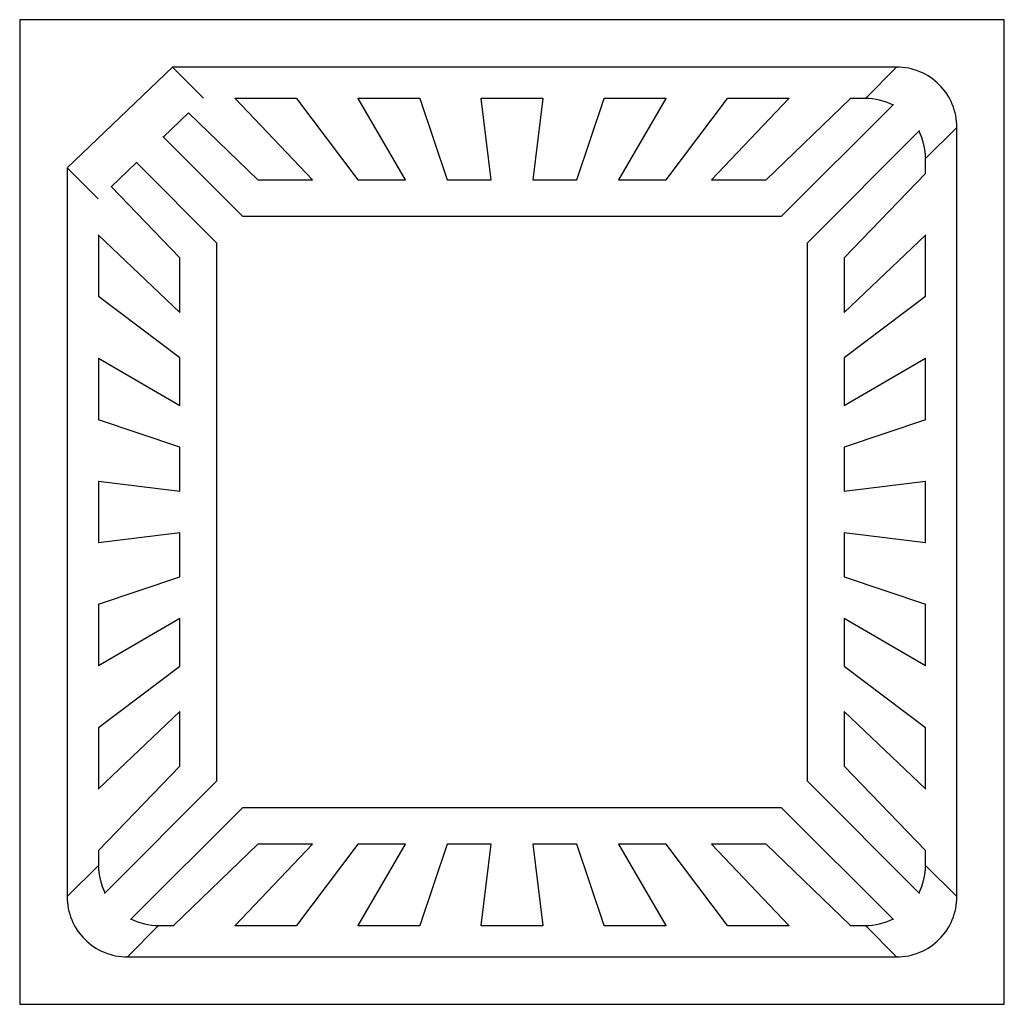
# Model space of a CAD drawing. Units: millimetres. Extents: x -2 to 2, y -2 to 2.
import ezdxf

# ---------------------------------------------------------------- set-up
doc = ezdxf.new("R2010")
doc.units = ezdxf.units.MM

msp = doc.modelspace()

# ---------------------------------------------------------------- linework, layer by layer
at = {"color": 7, "linetype": 'Continuous', "lineweight": 25}
for p, q in [((-2, 2), (-2, -2)), ((2, 2), (-2, 2)), ((2, -2), (2, 2)), ((-1.8069, 1.3983), (-1.3795, 1.8069)), ((-1.3795, 1.8069), (-1.2533, 1.6807)), ((1.5624, 1.8069), (-1.3795, 1.8069)), ((1.4355, 1.68), (1.5624, 1.8069)), ((-1.125, 1.68), (-1.125, 1.6807)), ((-0.8107, 1.35), (-1.125, 1.68)), ((-0.875, 1.68), (-1.125, 1.68)), ((-0.875, 1.6807), (-0.875, 1.68)), ((-0.875, 1.68), (-0.6269, 1.35)), ((-0.625, 1.68), (-0.625, 1.6807)), ((-0.4333, 1.35), (-0.625, 1.68)), ((-0.375, 1.68), (-0.625, 1.68)), ((-0.375, 1.6807), (-0.375, 1.68)), ((-0.375, 1.68), (-0.2637, 1.35)), ((-0.125, 1.68), (-0.125, 1.6807)), ((-0.0851, 1.35), (-0.125, 1.68)), ((0.125, 1.68), (-0.125, 1.68)), ((0.125, 1.68), (0.0851, 1.35)), ((0.125, 1.6807), (0.125, 1.68)), ((0.2637, 1.35), (0.375, 1.68)), ((0.375, 1.68), (0.375, 1.6807)), ((0.625, 1.68), (0.375, 1.68)), ((0.625, 1.68), (0.4333, 1.35)), ((0.625, 1.6807), (0.625, 1.68)), ((0.6269, 1.35), (0.875, 1.68)), ((1.125, 1.68), (0.8107, 1.35)), ((0.875, 1.68), (0.875, 1.6807)), ((1.125, 1.68), (0.875, 1.68)), ((1.0325, 1.35), (1.375, 1.68)), ((1.125, 1.6807), (1.125, 1.68)), ((1.375, 1.68), (1.375, 1.6807)), ((1.4355, 1.68), (1.375, 1.68)), ((1.5496, 1.6557), (1.0939, 1.2)), ((-1.314, 1.6213), (-1.4169, 1.5229)), ((-1.3148, 1.622), (-1.0325, 1.35)), ((1.8069, 1.5624), (1.68, 1.4355)), ((1.8069, -1.5624), (1.8069, 1.5624)), ((-1.0939, 1.2), (-1.419, 1.5251)), ((1.2, 1.0939), (1.6557, 1.5496)), ((-1.5253, 1.4193), (-1.6281, 1.3211)), ((-1.5275, 1.4214), (-1.2, 1.0939)), ((1.68, 1.375), (1.68, 1.4355)), ((-1.6807, 1.2722), (-1.8069, 1.3983)), ((-1.8069, 1.3983), (-1.8069, -1.5624)), ((1.68, 1.375), (1.35, 1.0325)), ((1.6807, 1.375), (1.68, 1.375)), ((-1.35, 1.0325), (-1.6288, 1.3219)), ((-1.0325, 1.35), (-0.8107, 1.35)), ((-0.6269, 1.35), (-0.4333, 1.35)), ((-0.2637, 1.35), (-0.0851, 1.35)), ((0.0851, 1.35), (0.2637, 1.35)), ((0.4333, 1.35), (0.6269, 1.35)), ((0.8107, 1.35), (1.0325, 1.35)), ((1.0939, 1.2), (-1.0939, 1.2)), ((-1.6807, 1.125), (-1.68, 1.125)), ((-1.68, 1.125), (-1.35, 0.8107)), ((-1.68, 1.125), (-1.68, 0.875)), ((1.35, 0.8107), (1.68, 1.125)), ((1.68, 1.125), (1.6807, 1.125)), ((1.68, 0.875), (1.68, 1.125)), ((-1.2, 1.0939), (-1.2, -1.0939)), ((1.2, -1.0939), (1.2, 1.0939)), ((-1.35, 0.8107), (-1.35, 1.0325)), ((1.35, 1.0325), (1.35, 0.8107)), ((-1.68, 0.875), (-1.6807, 0.875)), ((-1.35, 0.6269), (-1.68, 0.875)), ((1.68, 0.875), (1.35, 0.6269)), ((1.6807, 0.875), (1.68, 0.875)), ((-1.6807, 0.625), (-1.68, 0.625)), ((-1.68, 0.625), (-1.35, 0.4333)), ((-1.68, 0.625), (-1.68, 0.375)), ((-1.35, 0.4333), (-1.35, 0.6269)), ((1.35, 0.6269), (1.35, 0.4333)), ((1.35, 0.4333), (1.68, 0.625)), ((1.68, 0.625), (1.6807, 0.625)), ((1.68, 0.375), (1.68, 0.625)), ((-1.68, 0.375), (-1.6807, 0.375)), ((-1.35, 0.2637), (-1.68, 0.375)), ((1.68, 0.375), (1.35, 0.2637)), ((1.6807, 0.375), (1.68, 0.375)), ((-1.35, 0.0851), (-1.35, 0.2637)), ((1.35, 0.2637), (1.35, 0.0851)), ((-1.6807, 0.125), (-1.68, 0.125)), ((-1.68, 0.125), (-1.35, 0.0851)), ((-1.68, 0.125), (-1.68, -0.125)), ((1.35, 0.0851), (1.68, 0.125)), ((1.68, 0.125), (1.6807, 0.125)), ((1.68, -0.125), (1.68, 0.125)), ((-1.35, -0.0851), (-1.68, -0.125)), ((-1.35, -0.2637), (-1.35, -0.0851)), ((1.35, -0.0851), (1.35, -0.2637)), ((1.68, -0.125), (1.35, -0.0851)), ((-1.68, -0.125), (-1.6807, -0.125)), ((1.6807, -0.125), (1.68, -0.125)), ((-1.68, -0.375), (-1.35, -0.2637)), ((1.35, -0.2637), (1.68, -0.375)), ((-1.6807, -0.375), (-1.68, -0.375)), ((-1.68, -0.375), (-1.68, -0.625)), ((1.68, -0.625), (1.68, -0.375)), ((1.68, -0.375), (1.6807, -0.375)), ((-1.35, -0.4333), (-1.68, -0.625)), ((-1.35, -0.6269), (-1.35, -0.4333)), ((1.35, -0.4333), (1.35, -0.6269)), ((1.68, -0.625), (1.35, -0.4333)), ((-1.68, -0.625), (-1.6807, -0.625)), ((-1.68, -0.875), (-1.35, -0.6269)), ((1.35, -0.6269), (1.68, -0.875)), ((1.6807, -0.625), (1.68, -0.625)), ((-1.35, -0.8107), (-1.68, -1.125)), ((-1.35, -1.0325), (-1.35, -0.8107)), ((1.35, -0.8107), (1.35, -1.0325)), ((1.68, -1.125), (1.35, -0.8107)), ((-1.6807, -0.875), (-1.68, -0.875)), ((-1.68, -0.875), (-1.68, -1.125)), ((1.68, -0.875), (1.6807, -0.875)), ((1.68, -1.125), (1.68, -0.875)), ((-1.68, -1.375), (-1.35, -1.0325)), ((1.35, -1.0325), (1.68, -1.375)), ((-1.2, -1.0939), (-1.6557, -1.5496)), ((1.6557, -1.5496), (1.2, -1.0939)), ((-1.68, -1.125), (-1.6807, -1.125)), ((1.6807, -1.125), (1.68, -1.125)), ((-1.5496, -1.6557), (-1.0939, -1.2)), ((-1.0939, -1.2), (1.0939, -1.2)), ((1.0939, -1.2), (1.5496, -1.6557)), ((-1.0325, -1.35), (-1.375, -1.68)), ((-1.125, -1.68), (-0.8107, -1.35)), ((-0.8107, -1.35), (-1.0325, -1.35)), ((-0.6269, -1.35), (-0.875, -1.68)), ((-0.4333, -1.35), (-0.6269, -1.35)), ((-0.625, -1.68), (-0.4333, -1.35)), ((-0.2637, -1.35), (-0.375, -1.68)), ((-0.0851, -1.35), (-0.2637, -1.35)), ((-0.125, -1.68), (-0.0851, -1.35)), ((0.0851, -1.35), (0.125, -1.68)), ((0.2637, -1.35), (0.0851, -1.35)), ((0.375, -1.68), (0.2637, -1.35)), ((0.4333, -1.35), (0.625, -1.68)), ((0.6269, -1.35), (0.4333, -1.35)), ((0.875, -1.68), (0.6269, -1.35)), ((0.8107, -1.35), (1.125, -1.68)), ((1.0325, -1.35), (0.8107, -1.35)), ((1.375, -1.68), (1.0325, -1.35)), ((-1.6807, -1.375), (-1.68, -1.375)), ((-1.68, -1.375), (-1.68, -1.4355)), ((1.68, -1.375), (1.6807, -1.375)), ((1.68, -1.4355), (1.68, -1.375)), ((-1.8069, -1.5624), (-1.68, -1.4355)), ((1.68, -1.4355), (1.8069, -1.5624)), ((-1.4355, -1.68), (-1.5624, -1.8069)), ((-1.4355, -1.68), (-1.375, -1.68)), ((-1.375, -1.68), (-1.375, -1.6807)), ((-1.125, -1.6807), (-1.125, -1.68)), ((-1.125, -1.68), (-0.875, -1.68)), ((-0.875, -1.68), (-0.875, -1.6807)), ((-0.625, -1.6807), (-0.625, -1.68)), ((-0.625, -1.68), (-0.375, -1.68)), ((-0.375, -1.68), (-0.375, -1.6807)), ((-0.125, -1.68), (0.125, -1.68)), ((-0.125, -1.6807), (-0.125, -1.68)), ((0.125, -1.68), (0.125, -1.6807)), ((0.375, -1.6807), (0.375, -1.68)), ((0.375, -1.68), (0.625, -1.68)), ((0.625, -1.68), (0.625, -1.6807)), ((0.875, -1.6807), (0.875, -1.68)), ((0.875, -1.68), (1.125, -1.68)), ((1.125, -1.68), (1.125, -1.6807)), ((1.375, -1.6807), (1.375, -1.68)), ((1.375, -1.68), (1.4355, -1.68)), ((1.5624, -1.8069), (1.4355, -1.68)), ((-1.5624, -1.8069), (1.5624, -1.8069)), ((-2, -2), (2, -2))]:
    msp.add_line(p, q, dxfattribs=at)
for centre, radius, start, end in [((1.5641, 1.5641), 0.2428, 359.5853, 90.4147), ((1.436, 1.4322), 0.2478, 63.2787, 90.1345), ((1.4322, 1.436), 0.2478, 359.8655, 26.7213), ((-1.4322, -1.436), 0.2478, 179.8655, 206.7213), ((1.4322, -1.436), 0.2478, 333.2787, 0.1345), ((-1.5641, -1.5641), 0.2428, 179.5853, 270.4147), ((1.5641, -1.5641), 0.2428, 269.5853, 0.4147), ((-1.436, -1.4322), 0.2478, 243.2787, 270.1345), ((1.436, -1.4322), 0.2478, 269.8655, 296.7213)]:
    msp.add_arc(centre, radius, start, end, dxfattribs=at)

doc.saveas('drawing.dxf')
